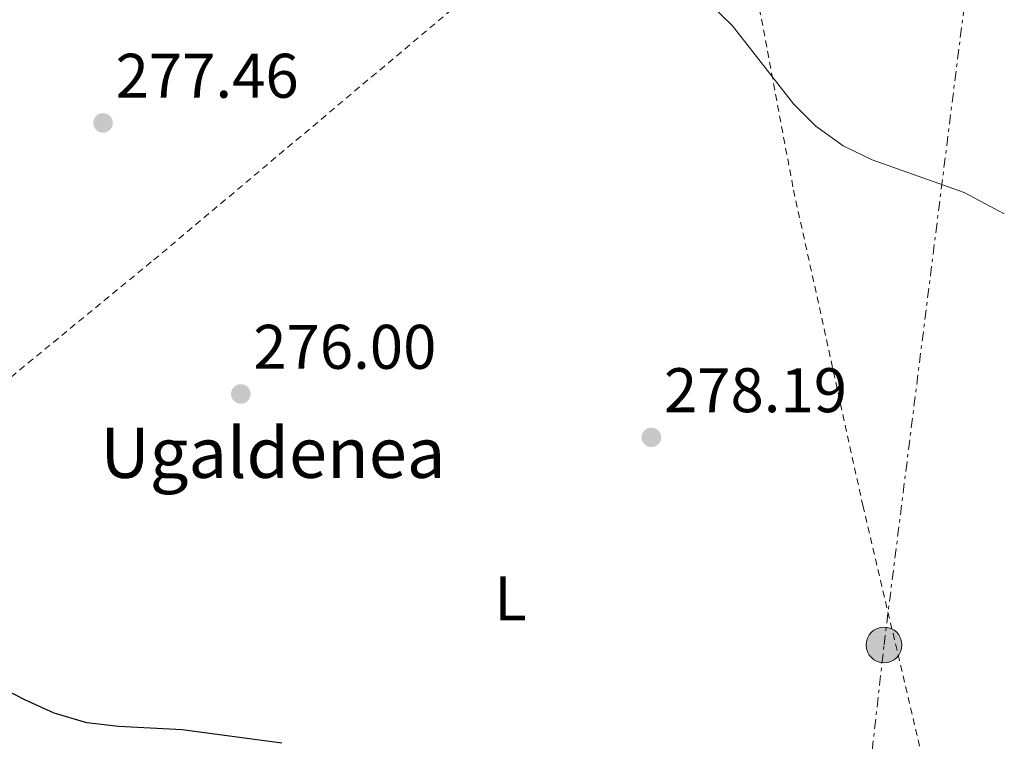
# Model space of a CAD drawing. Units: metres. Extents: x 620156 to 623587, y 4782703 to 4785077.
# Drawn here: x 623404 to 623561, y 4783885 to 4784000 of the extents above; entities that cross this region are included whole.
import ezdxf
from ezdxf.enums import TextEntityAlignment as Align

# ---------------------------------------------------------------- set-up
doc = ezdxf.new("R2010")
doc.units = ezdxf.units.M
doc.header["$MEASUREMENT"] = 0
for name, pattern in [('DGN Style 2', [1.7399219301090239, 1.043953158065414, -0.6959687720436097]), ('DGN Style 3', [2.435890702152634, 1.739921930109024, -0.6959687720436097]), ('DGN Style 7', [3.4798438602180486, 1.565929737098122, -0.6959687720436097, 0.5219765790327072, -0.6959687720436097])]:
    doc.linetypes.add(name, pattern=pattern)
for name, color, linetype, lineweight in [('Barranco lineal', 142, 'DGN Style 3', 13), ('Cota de punto acotado terreno', 7, 'Continuous', 0), ('Curva de nivel directora', 30, 'Continuous', 30), ('Curva de nivel intermedia', 30, 'Continuous', 0), ('Etiqueta de uso rústico', 92, 'Continuous', 0), ('Línea eléctrica', 6, 'DGN Style 7', 0), ('Poste tendido eléctrico', 7, 'Continuous', 0), ('Punto acotado terreno (símbolo)', 7, 'Continuous', 0), ('Tela metálica o alambrada', 7, 'DGN Style 2', 0), ('Texto de Borda', 7, 'Continuous', 0), ('Torre eléctrica', 7, 'Continuous', 0)]:
    doc.layers.add(name, color=color, linetype=linetype, lineweight=lineweight)
doc.styles.add('Style-Arial', font='arial.ttf')

# ---------------------------------------------------------------- blocks, each defined once
blk = doc.blocks.new('5PATER')
at = {"layer": 'Barranco lineal', "linetype": 'Continuous', "lineweight": 0}
h = blk.add_hatch(color=51, dxfattribs=at)
edge = h.paths.add_edge_path()
edge.add_ellipse((0, 0), major_axis=(-0.1095731443231308, -0.1110710700762829), ratio=0.9994222409660317, start_angle=0, end_angle=360)
blk = doc.blocks.new('5PELE')
at = {"layer": 'Torre eléctrica', "linetype": 'Continuous', "lineweight": 0}
h = blk.add_hatch(color=9, dxfattribs=at)
edge = h.paths.add_edge_path()
edge.add_arc((-2.000000476837158e-05, 0), 0.2850000000000001, 0, 360)
at = {"layer": 'Torre eléctrica', "color": 252, "linetype": 'Continuous', "lineweight": 0}
blk.add_circle((-2.000000476837158e-05, 0), 0.2850000000000001, dxfattribs=at)

msp = doc.modelspace()

# ---------------------------------------------------------------- linework, layer by layer
at = {"layer": 'Curva de nivel directora', "color": 30, "linetype": 'Continuous', "lineweight": 30, "elevation": 275, "flags": 128}
msp.add_lwpolyline([(623446.2099999995, 4783885.080000003), (623430.3199999996, 4783887.220000001), (623420.1999999987, 4783887.730000001), (623415.1299999993, 4783888.360000002), (623409.9300000003, 4783889.86), (623405.2799999989, 4783892), (623400.509999999, 4783894.440000001)], dxfattribs=at)
at = {"layer": 'Curva de nivel intermedia', "color": 30, "linetype": 'Continuous', "lineweight": 0, "elevation": 280.0000000000002, "flags": 128}
msp.add_lwpolyline([(623561.2000000007, 4783969.319999999), (623554.8200000013, 4783972.71), (623540.1500000019, 4783977.92), (623535.570000002, 4783980.119999999), (623531.2200000001, 4783983.249999999), (623527.6200000015, 4783986.839999998), (623517.9299999997, 4783999.220000002), (623514.3300000011, 4784002.739999999)], dxfattribs=at)
at = {"layer": 'Línea eléctrica', "color": 6, "linetype": 'DGN Style 7', "lineweight": 0}
msp.add_polyline3d([(623519.2699999991, 4783708.720000001, 271.3399999999965), (623528.980000001, 4783783.630000001, 273.25), (623542.05, 4783900.720000001, 276.5299999999988), (623555.8299999977, 4784010.400000001, 281.5399999999936)], dxfattribs=at)
at = {"layer": 'Tela metálica o alambrada', "color": 7, "linetype": 'DGN Style 2', "lineweight": 0}
for points in [[(623460.2400000002, 4784053.100000001, 282.2599999999948), (623440.2699999996, 4784031.34, 279.3500000000058), (623410.3899999997, 4784009.279999999, 280.0800000000018), (623390.5599999996, 4783993.050000001, 278.6199999999953), (623394.1600000003, 4783960.680000001, 278.6199999999953), (623387.0899999999, 4783944.970000001, 277.1699999999983), (623382.9000000004, 4783926.810000001, 276.4400000000023), (623425.79, 4783961.980000001, 277.8999999999942), (623478.4800000006, 4784006.220000001, 280.0800000000018), (623510.5899999999, 4784033.65, 281.5299999999988), (623520.79, 4784041.76, 282.2599999999948), (623526.7999999998, 4784050.300000001, 283.2100000000065)], [(623526.7999999998, 4784050.300000001, 283.7100000000065), (623522.1200000001, 4784025.08, 282.9799999999959), (623521.5800000001, 4784005.439999999, 282.2599999999948), (623527.6500000004, 4783973.100000001, 281.5299999999988), (623538.6900000004, 4783922.9, 279.3500000000058), (623549.0899999999, 4783878.789999999, 278.6199999999953), (623552.1100000005, 4783864.91, 277.1699999999983)]]:
    msp.add_polyline3d(points, dxfattribs=at)

# ---------------------------------------------------------------- block references
at = {"layer": 'Poste tendido eléctrico', "color": 7, "linetype": 'Continuous', "lineweight": 0, "xscale": 10, "yscale": 10, "zscale": 10}
msp.add_blockref('5PELE', (623542.05, 4783900.720000001, 276.5299999999988), dxfattribs=at)
at = {"layer": 'Punto acotado terreno (símbolo)', "color": 7, "linetype": 'Continuous', "lineweight": 0, "xscale": 10, "yscale": 10, "zscale": 10}
for p in [(623417.730000001, 4783983.790000002, 277.4600000000069), (623439.6600000004, 4783940.660000003, 276), (623505.0199999993, 4783933.76, 278.179999999993)]:
    msp.add_blockref('5PATER', p, dxfattribs=at)

# ---------------------------------------------------------------- texts
at = {"layer": 'Cota de punto acotado terreno', "color": 7, "linetype": 'Continuous', "lineweight": 0, "style": 'Style-Arial'}
for s, p in [('277.46', (623419.7199999986, 4783987.79, 277.4600000000065)), ('276.00', (623441.6400000014, 4783944.66, 276)), ('278.19', (623507.0100000014, 4783937.76, 278.179999999993))]:
    msp.add_text(s, height=7.000000000000002, dxfattribs=at).set_placement(p)
at = {"layer": 'Etiqueta de uso rústico', "color": 92, "linetype": 'Continuous', "lineweight": 0, "style": 'Style-Arial'}
msp.add_text('L', height=7.000000000000002, dxfattribs=at).set_placement((623482.5914203787, 4783908.14001, 276.1499999999942), align=Align.MIDDLE_CENTER)
at = {"layer": 'Texto de Borda', "color": 7, "linetype": 'Continuous', "lineweight": 0, "style": 'Style-Arial'}
msp.add_text('Ugaldenea', height=8, dxfattribs=at).set_placement((623417.3000000002, 4783927.310000001, 275.8399999999965))

doc.saveas('drawing.dxf')
